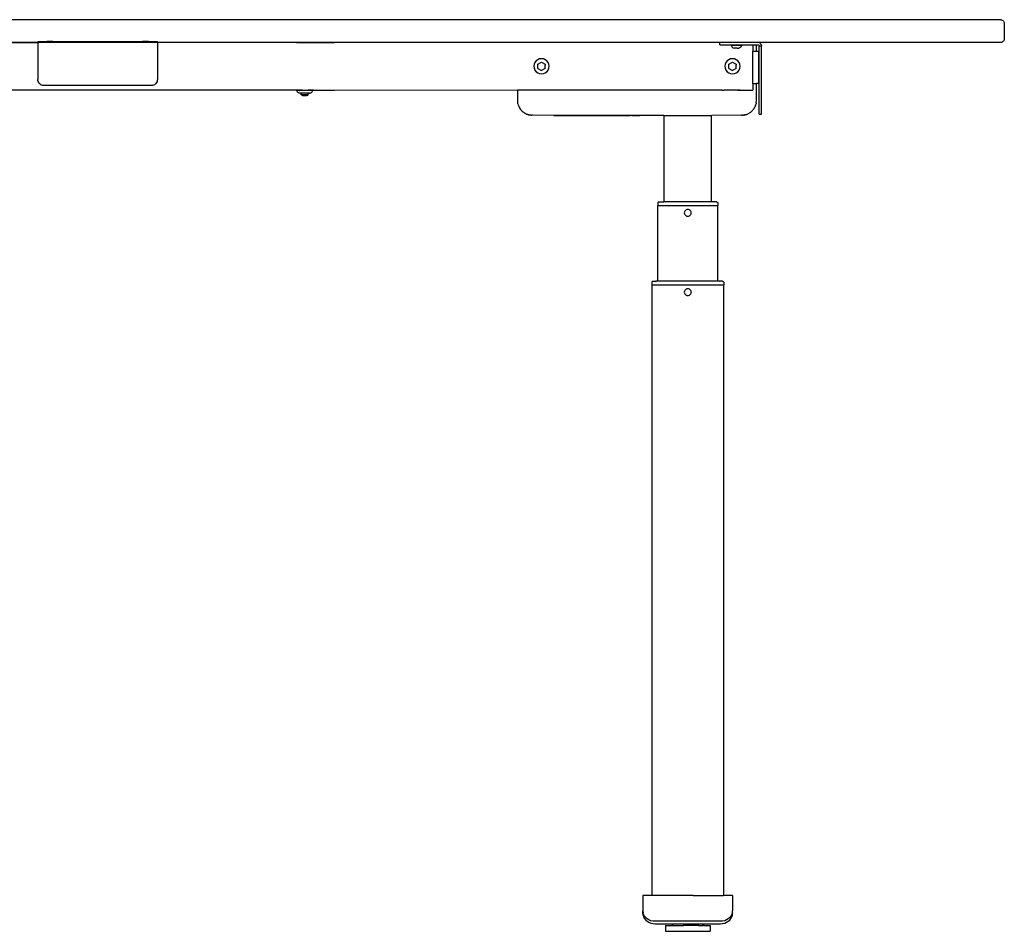
# Model space of a CAD drawing. Units: inches. Extents: x -133 to 130, y -21 to 9.
# Drawn here: x 97 to 130, y -21 to 9 of the extents above; entities that cross this region are included whole.
import ezdxf

# ---------------------------------------------------------------- set-up
doc = ezdxf.new("R2010")
doc.units = ezdxf.units.IN
doc.header["$MEASUREMENT"] = 0

msp = doc.modelspace()

# ---------------------------------------------------------------- linework, layer by layer
for p, q in [((129.55, 8.986), (69.91, 8.986)), ((129.55, 8.986), (129.578, 8.982)), ((129.578, 8.982), (129.602, 8.974)), ((129.602, 8.974), (129.624, 8.96)), ((129.624, 8.96), (129.642, 8.941)), ((129.642, 8.941), (129.656, 8.919)), ((129.656, 8.919), (129.665, 8.895)), ((129.665, 8.895), (129.668, 8.867)), ((129.668, 8.867), (129.668, 8.354)), ((129.55, 8.236), (69.91, 8.236)), ((93.115, 8.234), (97.827, 8.236)), ((97.827, 8.271), (98.122, 8.271)), ((97.827, 8.271), (97.827, 8.236)), ((97.827, 8.236), (97.827, 7.012)), ((98.122, 8.271), (98.122, 8.266)), ((98.318, 8.271), (98.122, 8.271)), ((98.318, 8.271), (98.318, 8.266)), ((98.318, 8.271), (101.272, 8.271)), ((101.272, 8.271), (101.272, 8.266)), ((101.468, 8.271), (101.272, 8.271)), ((101.468, 8.271), (101.468, 8.266)), ((101.468, 8.271), (101.764, 8.271)), ((101.764, 8.236), (101.764, 8.271)), ((106.345, 8.234), (101.764, 8.236)), ((101.764, 8.236), (101.764, 7.012)), ((106.345, 8.236), (106.355, 8.236)), ((106.345, 8.234), (106.345, 8.236)), ((106.355, 8.236), (106.345, 8.234)), ((106.355, 8.236), (106.885, 8.236)), ((106.894, 8.236), (106.885, 8.236)), ((106.894, 8.234), (106.885, 8.236)), ((106.894, 8.234), (106.894, 8.236)), ((106.894, 8.234), (107.604, 8.236)), ((107.604, 8.234), (106.894, 8.234)), ((107.604, 8.234), (107.604, 8.236)), ((120.291, 8.236), (107.604, 8.234)), ((120.291, 8.157), (120.291, 8.236)), ((121.551, 8.236), (120.291, 8.236)), ((120.291, 8.157), (120.98, 8.157)), ((120.677, 8.151), (120.672, 8.147)), ((120.672, 8.147), (120.679, 8.12)), ((120.807, 8.147), (120.672, 8.147)), ((120.677, 8.151), (121.014, 8.151)), ((120.679, 8.12), (120.7, 8.083)), ((120.807, 8.147), (120.809, 8.148)), ((120.809, 8.148), (120.821, 8.149)), ((120.818, 8.147), (120.809, 8.148)), ((120.821, 8.147), (120.818, 8.147)), ((120.821, 8.149), (120.821, 8.148)), ((120.87, 8.149), (120.821, 8.149)), ((120.821, 8.148), (120.821, 8.147)), ((120.87, 8.147), (120.821, 8.147)), ((120.881, 8.148), (120.87, 8.149)), ((120.87, 8.149), (120.87, 8.148)), ((120.87, 8.148), (120.87, 8.147)), ((120.873, 8.147), (120.87, 8.147)), ((120.881, 8.148), (120.873, 8.147)), ((120.884, 8.147), (120.881, 8.148)), ((120.884, 8.147), (121.019, 8.147)), ((120.98, 8.157), (121.384, 8.156)), ((121.011, 8.12), (120.991, 8.083)), ((121.019, 8.147), (121.011, 8.12)), ((121.014, 8.151), (121.019, 8.147)), ((121.384, 8.156), (121.384, 8.157)), ((121.384, 8.154), (121.384, 8.156)), ((121.384, 8.156), (121.502, 8.155)), ((121.384, 8.154), (121.384, 7.941)), ((121.502, 8.155), (121.535, 8.157)), ((121.502, 8.125), (121.502, 8.155)), ((121.502, 7.941), (121.502, 8.125)), ((121.535, 8.157), (121.558, 8.156)), ((121.571, 8.234), (121.551, 8.236)), ((121.558, 8.156), (121.564, 8.155)), ((121.564, 8.155), (121.571, 8.152)), ((121.591, 8.229), (121.571, 8.234)), ((121.571, 8.152), (121.576, 8.148)), ((121.576, 8.148), (121.581, 8.143)), ((121.581, 8.143), (121.585, 8.137)), ((121.585, 8.137), (121.588, 8.131)), ((121.588, 8.131), (121.59, 8.118)), ((121.669, 8.118), (121.59, 8.118)), ((121.59, 5.874), (121.59, 8.118)), ((121.61, 8.22), (121.591, 8.229)), ((121.627, 8.208), (121.61, 8.22)), ((121.641, 8.193), (121.627, 8.208)), ((121.653, 8.177), (121.641, 8.193)), ((121.662, 8.158), (121.653, 8.177)), ((121.662, 8.158), (121.663, 8.155)), ((121.663, 8.155), (121.668, 8.14)), ((121.667, 8.138), (121.668, 8.14)), ((121.669, 8.125), (121.667, 8.138)), ((121.669, 8.118), (121.669, 8.125)), ((121.669, 5.873), (121.669, 8.118)), ((129.578, 8.239), (129.55, 8.236)), ((129.602, 8.248), (129.578, 8.239)), ((129.624, 8.262), (129.602, 8.248)), ((129.642, 8.28), (129.624, 8.262)), ((129.656, 8.302), (129.642, 8.28)), ((129.665, 8.327), (129.656, 8.302)), ((129.668, 8.354), (129.665, 8.327)), ((120.7, 8.083), (120.735, 8.053)), ((120.735, 8.053), (120.772, 8.044)), ((120.821, 8.043), (120.772, 8.044)), ((120.821, 8.053), (120.87, 8.053)), ((120.821, 8.053), (120.821, 8.043)), ((120.87, 8.053), (120.87, 8.043)), ((120.87, 8.043), (120.919, 8.044)), ((120.955, 8.053), (120.919, 8.044)), ((120.991, 8.083), (120.955, 8.053)), ((121.384, 6.878), (121.384, 7.941)), ((121.502, 7.941), (121.384, 7.941)), ((121.58, 7.941), (121.502, 7.941)), ((121.58, 6.878), (121.58, 7.941)), ((114.177, 7.515), (114.169, 7.45)), ((114.202, 7.575), (114.177, 7.515)), ((114.242, 7.627), (114.202, 7.575)), ((114.294, 7.667), (114.242, 7.627)), ((114.354, 7.692), (114.294, 7.667)), ((114.3, 7.518), (114.419, 7.587)), ((114.3, 7.382), (114.3, 7.518)), ((114.419, 7.7), (114.354, 7.692)), ((114.483, 7.692), (114.419, 7.7)), ((114.419, 7.587), (114.537, 7.518)), ((114.544, 7.667), (114.483, 7.692)), ((114.537, 7.518), (114.537, 7.52)), ((114.538, 7.517), (114.537, 7.518)), ((114.538, 7.517), (114.537, 7.482)), ((114.537, 7.382), (114.537, 7.482)), ((114.595, 7.627), (114.544, 7.667)), ((114.635, 7.575), (114.595, 7.627)), ((114.66, 7.515), (114.635, 7.575)), ((114.669, 7.45), (114.66, 7.515)), ((120.471, 7.515), (120.462, 7.45)), ((120.496, 7.575), (120.471, 7.515)), ((120.535, 7.627), (120.496, 7.575)), ((120.587, 7.667), (120.535, 7.627)), ((120.647, 7.692), (120.587, 7.667)), ((120.594, 7.518), (120.712, 7.587)), ((120.594, 7.382), (120.594, 7.518)), ((120.712, 7.7), (120.647, 7.692)), ((120.777, 7.692), (120.712, 7.7)), ((120.712, 7.587), (120.83, 7.518)), ((120.837, 7.667), (120.777, 7.692)), ((120.83, 7.518), (120.83, 7.52)), ((120.832, 7.517), (120.83, 7.518)), ((120.832, 7.517), (120.83, 7.482)), ((120.83, 7.382), (120.83, 7.482)), ((120.889, 7.627), (120.837, 7.667)), ((120.929, 7.575), (120.889, 7.627)), ((120.954, 7.515), (120.929, 7.575)), ((120.962, 7.45), (120.954, 7.515)), ((114.169, 7.45), (114.177, 7.385)), ((114.177, 7.385), (114.202, 7.325)), ((114.202, 7.325), (114.242, 7.273)), ((114.242, 7.273), (114.294, 7.234)), ((114.294, 7.234), (114.354, 7.209)), ((114.3, 7.382), (114.419, 7.314)), ((114.354, 7.209), (114.419, 7.2)), ((114.537, 7.382), (114.419, 7.314)), ((114.419, 7.2), (114.483, 7.209)), ((114.483, 7.209), (114.544, 7.234)), ((114.544, 7.234), (114.595, 7.273)), ((114.595, 7.273), (114.635, 7.325)), ((114.635, 7.325), (114.66, 7.385)), ((114.66, 7.385), (114.669, 7.45)), ((120.462, 7.45), (120.471, 7.385)), ((120.471, 7.385), (120.496, 7.325)), ((120.496, 7.325), (120.535, 7.273)), ((120.535, 7.273), (120.587, 7.234)), ((120.587, 7.234), (120.647, 7.209)), ((120.594, 7.382), (120.712, 7.314)), ((120.647, 7.209), (120.712, 7.2)), ((120.83, 7.382), (120.712, 7.314)), ((120.712, 7.2), (120.777, 7.209)), ((120.777, 7.209), (120.837, 7.234)), ((120.837, 7.234), (120.889, 7.273)), ((120.889, 7.273), (120.929, 7.325)), ((120.929, 7.325), (120.954, 7.385)), ((120.954, 7.385), (120.962, 7.45)), ((97.83, 6.978), (97.827, 7.012)), ((97.838, 6.945), (97.83, 6.978)), ((97.853, 6.914), (97.838, 6.945)), ((97.873, 6.886), (97.853, 6.914)), ((97.897, 6.861), (97.873, 6.886)), ((97.925, 6.842), (97.897, 6.861)), ((97.956, 6.827), (97.925, 6.842)), ((97.989, 6.818), (97.956, 6.827)), ((98.023, 6.815), (97.989, 6.818)), ((101.567, 6.815), (98.023, 6.815)), ((101.601, 6.818), (101.567, 6.815)), ((101.634, 6.827), (101.601, 6.818)), ((101.665, 6.842), (101.634, 6.827)), ((101.693, 6.861), (101.665, 6.842)), ((101.718, 6.886), (101.693, 6.861)), ((101.737, 6.914), (101.718, 6.886)), ((101.752, 6.945), (101.737, 6.914)), ((101.761, 6.978), (101.752, 6.945)), ((101.764, 7.012), (101.761, 6.978)), ((121.384, 6.878), (121.384, 6.661)), ((121.384, 6.878), (121.502, 6.878)), ((121.502, 6.326), (121.502, 6.878)), ((121.58, 6.878), (121.502, 6.878)), ((106.333, 6.661), (93.127, 6.661)), ((106.333, 6.661), (106.335, 6.661)), ((106.335, 6.661), (106.337, 6.661)), ((106.337, 6.661), (106.338, 6.659)), ((106.338, 6.659), (106.344, 6.661)), ((106.338, 6.659), (106.342, 6.658)), ((106.353, 6.661), (106.342, 6.658)), ((106.342, 6.658), (106.345, 6.656)), ((106.342, 6.658), (106.439, 6.658)), ((106.44, 6.656), (106.342, 6.658)), ((106.344, 6.661), (106.353, 6.661)), ((106.345, 6.656), (106.347, 6.653)), ((106.347, 6.653), (106.349, 6.65)), ((106.362, 6.628), (106.349, 6.65)), ((106.438, 6.661), (106.353, 6.661)), ((106.378, 6.608), (106.362, 6.628)), ((106.397, 6.592), (106.378, 6.608)), ((106.418, 6.578), (106.397, 6.592)), ((106.441, 6.568), (106.418, 6.578)), ((106.438, 6.661), (106.437, 6.667)), ((106.438, 6.661), (106.439, 6.658)), ((106.438, 6.661), (106.459, 6.661)), ((106.439, 6.658), (106.459, 6.661)), ((106.502, 6.658), (106.439, 6.658)), ((106.44, 6.656), (106.442, 6.65)), ((106.502, 6.656), (106.44, 6.656)), ((106.465, 6.562), (106.441, 6.568)), ((106.459, 6.661), (106.502, 6.661)), ((106.476, 6.562), (106.465, 6.562)), ((106.478, 6.563), (106.476, 6.562)), ((106.491, 6.567), (106.478, 6.563)), ((106.488, 6.562), (106.478, 6.563)), ((106.503, 6.562), (106.488, 6.562)), ((106.495, 6.568), (106.491, 6.567)), ((106.502, 6.661), (106.502, 6.667)), ((106.502, 6.658), (106.502, 6.661)), ((106.533, 6.661), (106.502, 6.658)), ((106.533, 6.661), (106.502, 6.661)), ((106.502, 6.65), (106.502, 6.656)), ((106.737, 6.656), (106.502, 6.656)), ((106.503, 6.562), (106.502, 6.568)), ((106.502, 6.509), (106.503, 6.562)), ((106.502, 6.509), (106.505, 6.509)), ((106.737, 6.562), (106.503, 6.562)), ((106.544, 6.485), (106.505, 6.509)), ((106.734, 6.509), (106.505, 6.509)), ((106.533, 6.661), (106.734, 6.661)), ((106.679, 6.485), (106.679, 6.49)), ((106.696, 6.485), (106.734, 6.509)), ((106.737, 6.661), (106.734, 6.661)), ((106.737, 6.658), (106.734, 6.661)), ((106.734, 6.509), (106.737, 6.509)), ((106.737, 6.661), (106.737, 6.667)), ((106.737, 6.658), (106.737, 6.661)), ((106.801, 6.661), (106.737, 6.661)), ((106.8, 6.658), (106.737, 6.658)), ((106.737, 6.65), (106.737, 6.656)), ((106.8, 6.656), (106.737, 6.656)), ((106.737, 6.562), (106.737, 6.568)), ((106.751, 6.562), (106.737, 6.562)), ((106.737, 6.509), (106.737, 6.562)), ((106.745, 6.568), (106.749, 6.567)), ((106.761, 6.563), (106.749, 6.567)), ((106.761, 6.563), (106.751, 6.562)), ((106.764, 6.562), (106.761, 6.563)), ((106.774, 6.562), (106.764, 6.562)), ((106.774, 6.562), (106.799, 6.568)), ((106.798, 6.65), (106.8, 6.656)), ((106.799, 6.568), (106.822, 6.578)), ((106.8, 6.658), (106.801, 6.661)), ((106.898, 6.658), (106.8, 6.658)), ((106.8, 6.656), (106.898, 6.658)), ((106.895, 6.656), (106.8, 6.656)), ((106.801, 6.661), (106.803, 6.667)), ((106.886, 6.661), (106.801, 6.661)), ((106.822, 6.578), (106.843, 6.592)), ((106.843, 6.592), (106.862, 6.608)), ((106.862, 6.608), (106.878, 6.628)), ((106.878, 6.628), (106.891, 6.65)), ((106.896, 6.661), (106.886, 6.661)), ((106.886, 6.661), (106.898, 6.658)), ((106.892, 6.653), (106.891, 6.65)), ((106.895, 6.656), (106.892, 6.653)), ((106.898, 6.658), (106.895, 6.656)), ((113.628, 6.658), (106.895, 6.656)), ((106.901, 6.659), (106.896, 6.661)), ((106.901, 6.659), (106.898, 6.658)), ((106.903, 6.661), (106.901, 6.659)), ((106.905, 6.661), (106.903, 6.661)), ((106.907, 6.661), (106.905, 6.661)), ((106.907, 6.661), (107.604, 6.661)), ((107.604, 6.667), (107.604, 6.661)), ((113.628, 6.667), (113.628, 6.658)), ((120.36, 6.661), (113.628, 6.658)), ((113.628, 6.658), (113.628, 6.326)), ((120.36, 6.661), (120.36, 6.667)), ((120.36, 6.661), (120.439, 6.661)), ((120.439, 6.661), (120.439, 6.667)), ((120.891, 6.662), (120.439, 6.661)), ((120.891, 6.667), (120.891, 6.662)), ((120.891, 6.662), (120.891, 6.661)), ((120.97, 6.661), (120.891, 6.662)), ((120.891, 6.661), (120.97, 6.661)), ((120.97, 6.661), (120.97, 6.667)), ((120.97, 6.661), (121.384, 6.661)), ((106.544, 6.485), (106.679, 6.485)), ((106.696, 6.485), (106.679, 6.485)), ((113.628, 6.326), (113.634, 6.247)), ((113.634, 6.247), (113.635, 6.244)), ((113.635, 6.244), (113.635, 6.241)), ((113.641, 6.217), (113.635, 6.241)), ((113.641, 6.217), (113.653, 6.171)), ((113.653, 6.171), (113.656, 6.164)), ((113.657, 6.158), (113.656, 6.164)), ((121.476, 6.171), (121.446, 6.098)), ((121.476, 6.171), (121.488, 6.217)), ((121.494, 6.241), (121.488, 6.217)), ((121.494, 6.244), (121.495, 6.247)), ((121.494, 6.241), (121.494, 6.244)), ((121.495, 6.247), (121.502, 6.326)), ((113.657, 6.158), (113.668, 6.134)), ((113.668, 6.134), (113.684, 6.098)), ((113.684, 6.098), (113.69, 6.089)), ((113.69, 6.089), (113.694, 6.08)), ((113.694, 6.08), (113.708, 6.06)), ((113.708, 6.06), (113.726, 6.031)), ((113.726, 6.031), (113.735, 6.02)), ((113.735, 6.02), (113.743, 6.01)), ((113.743, 6.01), (113.76, 5.993)), ((113.76, 5.993), (113.778, 5.972)), ((113.778, 5.972), (113.788, 5.963)), ((113.788, 5.963), (113.797, 5.955)), ((113.797, 5.955), (113.799, 5.954)), ((113.803, 5.949), (113.799, 5.954)), ((113.803, 5.949), (113.806, 5.947)), ((113.811, 5.944), (113.806, 5.947)), ((113.811, 5.944), (113.814, 5.941)), ((113.814, 5.941), (113.819, 5.937)), ((113.846, 5.917), (113.819, 5.937)), ((113.846, 5.917), (113.869, 5.904)), ((113.869, 5.904), (113.873, 5.901)), ((113.873, 5.901), (113.874, 5.9)), ((113.877, 5.899), (113.874, 5.9)), ((113.883, 5.895), (113.877, 5.899)), ((113.919, 5.877), (113.883, 5.895)), ((113.919, 5.877), (113.928, 5.874)), ((113.928, 5.874), (113.937, 5.869)), ((113.946, 5.866), (113.937, 5.871)), ((113.937, 5.869), (113.946, 5.866)), ((113.951, 5.864), (113.946, 5.866)), ((113.972, 5.858), (113.951, 5.864)), ((113.995, 5.85), (113.972, 5.858)), ((113.995, 5.85), (113.999, 5.849)), ((113.999, 5.849), (114.004, 5.848)), ((114.016, 5.846), (114.004, 5.848)), ((114.022, 5.845), (114.016, 5.846)), ((114.034, 5.842), (114.022, 5.845)), ((114.05, 5.84), (114.022, 5.845)), ((114.05, 5.84), (114.034, 5.842)), ((114.053, 5.84), (114.05, 5.84)), ((114.074, 5.836), (114.053, 5.84)), ((121.076, 5.84), (121.055, 5.836)), ((121.079, 5.84), (121.076, 5.84)), ((121.079, 5.84), (121.107, 5.845)), ((121.079, 5.84), (121.095, 5.842)), ((121.107, 5.845), (121.095, 5.842)), ((121.113, 5.846), (121.107, 5.845)), ((121.125, 5.848), (121.113, 5.846)), ((121.125, 5.848), (121.13, 5.849)), ((121.135, 5.85), (121.13, 5.849)), ((121.135, 5.85), (121.158, 5.858)), ((121.158, 5.858), (121.178, 5.864)), ((121.178, 5.864), (121.184, 5.866)), ((121.184, 5.866), (121.193, 5.871)), ((121.184, 5.866), (121.193, 5.869)), ((121.193, 5.869), (121.202, 5.874)), ((121.21, 5.877), (121.202, 5.874)), ((121.212, 5.878), (121.21, 5.877)), ((121.229, 5.886), (121.212, 5.878)), ((121.247, 5.895), (121.229, 5.886)), ((121.249, 5.896), (121.247, 5.895)), ((121.25, 5.897), (121.249, 5.896)), ((121.25, 5.897), (121.257, 5.901)), ((121.284, 5.917), (121.257, 5.901)), ((121.284, 5.917), (121.285, 5.918)), ((121.285, 5.918), (121.311, 5.937)), ((121.311, 5.937), (121.315, 5.941)), ((121.319, 5.944), (121.315, 5.941)), ((121.323, 5.947), (121.319, 5.944)), ((121.326, 5.949), (121.323, 5.947)), ((121.326, 5.949), (121.331, 5.954)), ((121.332, 5.955), (121.331, 5.954)), ((121.342, 5.963), (121.332, 5.955)), ((121.351, 5.972), (121.342, 5.963)), ((121.351, 5.972), (121.37, 5.993)), ((121.37, 5.993), (121.386, 6.011)), ((121.37, 5.993), (121.387, 6.01)), ((121.403, 6.031), (121.386, 6.011)), ((121.387, 6.01), (121.386, 6.011)), ((121.403, 6.031), (121.421, 6.06)), ((121.421, 6.06), (121.436, 6.08)), ((121.436, 6.08), (121.44, 6.089)), ((121.44, 6.089), (121.446, 6.098)), ((121.59, 5.874), (121.669, 5.873)), ((114.074, 5.836), (114.096, 5.836)), ((114.12, 5.835), (114.096, 5.836)), ((114.12, 5.836), (114.096, 5.836)), ((114.12, 5.835), (114.12, 5.836)), ((114.828, 5.834), (114.12, 5.835)), ((114.828, 5.83), (114.828, 5.834)), ((117.663, 5.834), (114.828, 5.834)), ((114.828, 5.83), (117.338, 5.83)), ((117.338, 5.832), (117.338, 5.83)), ((117.401, 5.832), (117.338, 5.832)), ((117.401, 5.83), (117.338, 5.83)), ((117.401, 5.832), (117.401, 5.83)), ((117.402, 5.832), (117.401, 5.832)), ((117.401, 5.831), (117.402, 5.832)), ((117.401, 5.831), (117.401, 5.832)), ((117.401, 5.83), (117.401, 5.831)), ((117.402, 5.83), (117.401, 5.831)), ((117.402, 5.83), (117.401, 5.83)), ((117.402, 5.832), (117.403, 5.832)), ((117.402, 5.83), (117.402, 5.832)), ((117.402, 5.83), (117.403, 5.832)), ((117.403, 5.83), (117.402, 5.83)), ((117.403, 5.83), (117.403, 5.832)), ((117.403, 5.832), (117.405, 5.832)), ((117.404, 5.831), (117.403, 5.832)), ((117.403, 5.83), (117.404, 5.831)), ((117.405, 5.83), (117.403, 5.83)), ((117.404, 5.831), (117.405, 5.832)), ((117.405, 5.83), (117.404, 5.831)), ((117.405, 5.832), (117.405, 5.83)), ((117.405, 5.832), (117.407, 5.832)), ((117.406, 5.831), (117.405, 5.832)), ((117.405, 5.83), (117.406, 5.831)), ((117.406, 5.831), (117.407, 5.832)), ((117.406, 5.831), (117.407, 5.83)), ((117.407, 5.83), (117.407, 5.832)), ((117.407, 5.832), (117.409, 5.831)), ((117.407, 5.83), (117.409, 5.831)), ((117.409, 5.831), (117.41, 5.832)), ((117.409, 5.831), (117.41, 5.83)), ((117.41, 5.83), (117.41, 5.832)), ((117.41, 5.832), (117.412, 5.831)), ((117.41, 5.83), (117.412, 5.831)), ((117.412, 5.831), (117.414, 5.832)), ((117.412, 5.831), (117.416, 5.831)), ((117.412, 5.831), (117.414, 5.83)), ((117.414, 5.83), (117.414, 5.832)), ((117.416, 5.831), (117.414, 5.832)), ((117.414, 5.83), (117.416, 5.831)), ((117.416, 5.831), (117.418, 5.832)), ((117.416, 5.831), (117.417, 5.83)), ((117.418, 5.832), (117.417, 5.83)), ((117.418, 5.83), (117.417, 5.83)), ((117.418, 5.83), (117.418, 5.832)), ((117.419, 5.831), (117.418, 5.832)), ((117.418, 5.832), (117.419, 5.832)), ((117.418, 5.83), (117.419, 5.831)), ((117.418, 5.83), (117.42, 5.83)), ((117.421, 5.832), (117.419, 5.832)), ((117.419, 5.831), (117.419, 5.832)), ((117.421, 5.831), (117.419, 5.832)), ((117.42, 5.83), (117.419, 5.831)), ((117.42, 5.83), (117.421, 5.832)), ((117.42, 5.83), (117.421, 5.831)), ((117.422, 5.83), (117.42, 5.83)), ((117.421, 5.832), (117.422, 5.832)), ((117.422, 5.83), (117.421, 5.832)), ((117.421, 5.831), (117.422, 5.832)), ((117.422, 5.83), (117.421, 5.831)), ((117.422, 5.83), (117.422, 5.832)), ((117.424, 5.83), (117.422, 5.832)), ((117.422, 5.832), (117.423, 5.832)), ((117.422, 5.83), (117.423, 5.83)), ((117.423, 5.83), (117.423, 5.832)), ((117.424, 5.832), (117.423, 5.832)), ((117.423, 5.83), (117.424, 5.832)), ((117.424, 5.83), (117.423, 5.83)), ((117.424, 5.83), (117.424, 5.832)), ((117.426, 5.831), (117.424, 5.832)), ((117.424, 5.83), (117.426, 5.831)), ((117.427, 5.83), (117.424, 5.83)), ((117.426, 5.831), (117.427, 5.832)), ((117.426, 5.831), (117.428, 5.831)), ((117.427, 5.83), (117.426, 5.831)), ((117.427, 5.83), (117.427, 5.832)), ((117.429, 5.831), (117.427, 5.832)), ((117.427, 5.83), (117.429, 5.831)), ((117.429, 5.83), (117.427, 5.83)), ((117.428, 5.831), (117.429, 5.832)), ((117.429, 5.83), (117.429, 5.832)), ((117.429, 5.831), (117.429, 5.832)), ((117.429, 5.832), (117.431, 5.832)), ((117.429, 5.83), (117.429, 5.831)), ((117.431, 5.83), (117.429, 5.83)), ((117.431, 5.83), (117.431, 5.832)), ((117.431, 5.832), (117.432, 5.831)), ((117.433, 5.831), (117.431, 5.83)), ((117.433, 5.831), (117.432, 5.831)), ((117.433, 5.831), (117.435, 5.832)), ((117.433, 5.831), (117.434, 5.831)), ((117.433, 5.831), (117.435, 5.83)), ((117.434, 5.831), (117.437, 5.832)), ((117.435, 5.83), (117.435, 5.832)), ((117.437, 5.831), (117.435, 5.832)), ((117.436, 5.83), (117.435, 5.832)), ((117.435, 5.83), (117.437, 5.83)), ((117.438, 5.83), (117.436, 5.83)), ((117.437, 5.832), (117.437, 5.83)), ((117.437, 5.831), (117.438, 5.832)), ((117.437, 5.831), (117.439, 5.832)), ((117.437, 5.832), (117.438, 5.832)), ((117.437, 5.831), (117.437, 5.832)), ((117.439, 5.83), (117.437, 5.831)), ((117.437, 5.83), (117.437, 5.831)), ((117.438, 5.83), (117.437, 5.831)), ((117.437, 5.83), (117.438, 5.83)), ((117.438, 5.83), (117.438, 5.832)), ((117.439, 5.831), (117.438, 5.832)), ((117.438, 5.83), (117.439, 5.831)), ((117.438, 5.83), (117.439, 5.83)), ((117.439, 5.83), (117.439, 5.832)), ((117.439, 5.831), (117.439, 5.832)), ((117.44, 5.831), (117.439, 5.832)), ((117.439, 5.83), (117.441, 5.832)), ((117.439, 5.83), (117.439, 5.831)), ((117.44, 5.831), (117.439, 5.831)), ((117.439, 5.83), (117.44, 5.831)), ((117.442, 5.83), (117.44, 5.831)), ((117.44, 5.831), (117.442, 5.831)), ((117.441, 5.832), (117.442, 5.83)), ((117.441, 5.832), (117.442, 5.832)), ((117.442, 5.831), (117.441, 5.832)), ((117.442, 5.83), (117.442, 5.832)), ((117.442, 5.832), (117.444, 5.832)), ((117.443, 5.831), (117.442, 5.832)), ((117.442, 5.831), (117.442, 5.832)), ((117.443, 5.831), (117.442, 5.831)), ((117.442, 5.83), (117.443, 5.831)), ((117.442, 5.83), (117.444, 5.83)), ((117.443, 5.831), (117.444, 5.832)), ((117.444, 5.83), (117.443, 5.831)), ((117.444, 5.83), (117.444, 5.832)), ((117.444, 5.832), (117.446, 5.832)), ((117.445, 5.831), (117.444, 5.832)), ((117.444, 5.83), (117.445, 5.831)), ((117.446, 5.83), (117.444, 5.83)), ((117.445, 5.831), (117.446, 5.832)), ((117.446, 5.83), (117.445, 5.831)), ((117.446, 5.83), (117.446, 5.832)), ((117.447, 5.831), (117.446, 5.832)), ((117.446, 5.832), (117.448, 5.832)), ((117.446, 5.83), (117.447, 5.831)), ((117.448, 5.83), (117.446, 5.83)), ((117.447, 5.831), (117.448, 5.832)), ((117.448, 5.83), (117.447, 5.831)), ((117.448, 5.83), (117.448, 5.832)), ((117.448, 5.83), (117.45, 5.832)), ((117.448, 5.832), (117.449, 5.832)), ((117.449, 5.83), (117.448, 5.83)), ((117.449, 5.83), (117.449, 5.832)), ((117.45, 5.832), (117.449, 5.832)), ((117.449, 5.83), (117.45, 5.83)), ((117.45, 5.83), (117.45, 5.832)), ((117.45, 5.832), (117.452, 5.832)), ((117.451, 5.831), (117.45, 5.832)), ((117.45, 5.83), (117.452, 5.831)), ((117.45, 5.83), (117.453, 5.83)), ((117.452, 5.831), (117.451, 5.831)), ((117.452, 5.832), (117.455, 5.832)), ((117.452, 5.831), (117.453, 5.832)), ((117.453, 5.83), (117.452, 5.831)), ((117.453, 5.83), (117.453, 5.832)), ((117.455, 5.831), (117.453, 5.832)), ((117.453, 5.832), (117.455, 5.832)), ((117.453, 5.83), (117.455, 5.83)), ((117.455, 5.83), (117.455, 5.832)), ((117.456, 5.83), (117.455, 5.832)), ((117.455, 5.832), (117.457, 5.832)), ((117.457, 5.83), (117.455, 5.832)), ((117.455, 5.83), (117.457, 5.832)), ((117.456, 5.83), (117.455, 5.831)), ((117.455, 5.83), (117.456, 5.83)), ((117.456, 5.83), (117.457, 5.832)), ((117.456, 5.83), (117.457, 5.83)), ((117.457, 5.83), (117.457, 5.832)), ((117.458, 5.831), (117.457, 5.832)), ((117.457, 5.83), (117.458, 5.831)), ((117.457, 5.83), (117.459, 5.83)), ((117.458, 5.831), (117.459, 5.832)), ((117.458, 5.831), (117.46, 5.831)), ((117.459, 5.83), (117.458, 5.831)), ((117.459, 5.83), (117.459, 5.832)), ((117.46, 5.831), (117.459, 5.832)), ((117.459, 5.83), (117.46, 5.831)), ((117.46, 5.83), (117.459, 5.83)), ((117.46, 5.83), (117.461, 5.832)), ((117.46, 5.831), (117.461, 5.832)), ((117.461, 5.831), (117.46, 5.831)), ((117.46, 5.83), (117.461, 5.831)), ((117.461, 5.831), (117.463, 5.832)), ((117.462, 5.832), (117.461, 5.832)), ((117.461, 5.831), (117.463, 5.831)), ((117.461, 5.831), (117.463, 5.83)), ((117.463, 5.832), (117.462, 5.832)), ((117.463, 5.831), (117.462, 5.832)), ((117.463, 5.83), (117.463, 5.832)), ((117.463, 5.832), (117.465, 5.832)), ((117.463, 5.831), (117.465, 5.832)), ((117.463, 5.83), (117.463, 5.831)), ((117.463, 5.83), (117.465, 5.83)), ((117.465, 5.832), (117.465, 5.83)), ((117.466, 5.832), (117.465, 5.832)), ((117.465, 5.83), (117.466, 5.832)), ((117.466, 5.83), (117.465, 5.83)), ((117.466, 5.832), (117.466, 5.83)), ((117.466, 5.832), (117.468, 5.832)), ((117.468, 5.83), (117.466, 5.832)), ((117.466, 5.83), (117.468, 5.83)), ((117.468, 5.83), (117.468, 5.832)), ((117.468, 5.832), (117.471, 5.832)), ((117.47, 5.831), (117.468, 5.832)), ((117.471, 5.83), (117.468, 5.83)), ((117.471, 5.83), (117.47, 5.831)), ((117.471, 5.83), (117.471, 5.832)), ((117.471, 5.832), (117.472, 5.832)), ((117.471, 5.831), (117.471, 5.832)), ((117.471, 5.831), (117.472, 5.832)), ((117.474, 5.83), (117.471, 5.831)), ((117.471, 5.83), (117.471, 5.831)), ((117.474, 5.83), (117.471, 5.83)), ((117.474, 5.83), (117.472, 5.832)), ((117.472, 5.832), (117.474, 5.832)), ((117.474, 5.83), (117.474, 5.832)), ((117.475, 5.83), (117.474, 5.832)), ((117.474, 5.832), (117.475, 5.832)), ((117.475, 5.83), (117.474, 5.83)), ((117.475, 5.832), (117.475, 5.83)), ((117.475, 5.832), (117.477, 5.832)), ((117.477, 5.83), (117.475, 5.832)), ((117.477, 5.83), (117.475, 5.83)), ((117.477, 5.832), (117.478, 5.832)), ((117.477, 5.83), (117.477, 5.832)), ((117.478, 5.83), (117.477, 5.832)), ((117.478, 5.83), (117.477, 5.83)), ((117.478, 5.832), (117.48, 5.832)), ((117.478, 5.832), (117.478, 5.83)), ((117.479, 5.831), (117.478, 5.832)), ((117.478, 5.83), (117.48, 5.83)), ((117.48, 5.83), (117.479, 5.831)), ((117.48, 5.832), (117.48, 5.83)), ((117.48, 5.832), (117.482, 5.832)), ((117.482, 5.83), (117.48, 5.832)), ((117.48, 5.83), (117.482, 5.83)), ((117.483, 5.83), (117.482, 5.832)), ((117.482, 5.83), (117.482, 5.832)), ((117.482, 5.832), (117.483, 5.832)), ((117.482, 5.83), (117.483, 5.832)), ((117.483, 5.83), (117.482, 5.83)), ((117.483, 5.83), (117.483, 5.832)), ((117.483, 5.832), (117.486, 5.832)), ((117.485, 5.831), (117.483, 5.832)), ((117.483, 5.83), (117.486, 5.83)), ((117.486, 5.83), (117.485, 5.831)), ((117.486, 5.832), (117.488, 5.832)), ((117.486, 5.83), (117.486, 5.832)), ((117.487, 5.831), (117.486, 5.832)), ((117.486, 5.83), (117.488, 5.83)), ((117.489, 5.83), (117.487, 5.831)), ((117.488, 5.832), (117.488, 5.83)), ((117.488, 5.83), (117.489, 5.832)), ((117.488, 5.832), (117.489, 5.832)), ((117.488, 5.83), (117.489, 5.83)), ((117.489, 5.83), (117.489, 5.832)), ((117.49, 5.832), (117.489, 5.832)), ((117.489, 5.83), (117.49, 5.832)), ((117.491, 5.83), (117.489, 5.83)), ((117.491, 5.83), (117.49, 5.832)), ((117.49, 5.832), (117.491, 5.832)), ((117.491, 5.83), (117.491, 5.832)), ((117.491, 5.83), (117.493, 5.832)), ((117.493, 5.832), (117.491, 5.832)), ((117.493, 5.83), (117.491, 5.83)), ((117.493, 5.83), (117.493, 5.832)), ((117.494, 5.831), (117.493, 5.832)), ((117.493, 5.83), (117.494, 5.831)), ((117.493, 5.83), (117.495, 5.83)), ((117.494, 5.831), (117.495, 5.832)), ((117.495, 5.83), (117.494, 5.831)), ((117.495, 5.83), (117.495, 5.832)), ((117.496, 5.831), (117.495, 5.832)), ((117.495, 5.83), (117.496, 5.831)), ((117.495, 5.83), (117.497, 5.83)), ((117.496, 5.831), (117.497, 5.832)), ((117.497, 5.83), (117.496, 5.831)), ((117.497, 5.83), (117.497, 5.832)), ((117.497, 5.83), (117.499, 5.832)), ((117.499, 5.832), (117.497, 5.832)), ((117.5, 5.83), (117.497, 5.832)), ((117.497, 5.83), (117.5, 5.832)), ((117.499, 5.83), (117.497, 5.83)), ((117.499, 5.83), (117.499, 5.832)), ((117.5, 5.831), (117.499, 5.832)), ((117.499, 5.83), (117.5, 5.831)), ((117.5, 5.83), (117.499, 5.83)), ((117.5, 5.83), (117.5, 5.832)), ((117.5, 5.831), (117.5, 5.832)), ((117.5, 5.831), (117.501, 5.832)), ((117.501, 5.83), (117.5, 5.831)), ((117.5, 5.83), (117.5, 5.831)), ((117.5, 5.83), (117.501, 5.83)), ((117.501, 5.83), (117.501, 5.832)), ((117.503, 5.831), (117.501, 5.832)), ((117.501, 5.83), (117.503, 5.832)), ((117.503, 5.83), (117.501, 5.83)), ((117.503, 5.83), (117.503, 5.832)), ((117.505, 5.832), (117.503, 5.831)), ((117.504, 5.832), (117.503, 5.832)), ((117.505, 5.83), (117.503, 5.831)), ((117.503, 5.83), (117.504, 5.83)), ((117.504, 5.83), (117.504, 5.832)), ((117.507, 5.831), (117.504, 5.832)), ((117.504, 5.83), (117.505, 5.832)), ((117.505, 5.83), (117.504, 5.832)), ((117.504, 5.83), (117.505, 5.83)), ((117.505, 5.83), (117.505, 5.832)), ((117.507, 5.831), (117.505, 5.832)), ((117.505, 5.83), (117.507, 5.832)), ((117.505, 5.83), (117.507, 5.831)), ((117.507, 5.83), (117.505, 5.83)), ((117.507, 5.83), (117.507, 5.832)), ((117.507, 5.83), (117.51, 5.832)), ((117.507, 5.831), (117.509, 5.832)), ((117.509, 5.832), (117.507, 5.832)), ((117.507, 5.83), (117.507, 5.831)), ((117.509, 5.83), (117.507, 5.83)), ((117.509, 5.83), (117.509, 5.832)), ((117.51, 5.832), (117.509, 5.832)), ((117.51, 5.83), (117.509, 5.83)), ((117.51, 5.83), (117.51, 5.832)), ((117.511, 5.831), (117.51, 5.832)), ((117.51, 5.83), (117.512, 5.831)), ((117.512, 5.831), (117.511, 5.831)), ((117.514, 5.83), (117.512, 5.831)), ((117.512, 5.831), (117.513, 5.831)), ((117.513, 5.831), (117.514, 5.832)), ((117.514, 5.832), (117.514, 5.83)), ((117.514, 5.83), (117.515, 5.832)), ((117.515, 5.83), (117.514, 5.832)), ((117.514, 5.832), (117.515, 5.832)), ((117.515, 5.83), (117.514, 5.83)), ((117.515, 5.83), (117.515, 5.832)), ((117.516, 5.831), (117.515, 5.832)), ((117.515, 5.832), (117.516, 5.832)), ((117.515, 5.83), (117.516, 5.831)), ((117.516, 5.83), (117.515, 5.83)), ((117.516, 5.83), (117.516, 5.832)), ((117.517, 5.83), (117.516, 5.832)), ((117.516, 5.831), (117.516, 5.832)), ((117.518, 5.831), (117.516, 5.832)), ((117.516, 5.83), (117.518, 5.831)), ((117.517, 5.83), (117.516, 5.831)), ((117.516, 5.83), (117.517, 5.83)), ((117.517, 5.83), (117.519, 5.832)), ((117.517, 5.83), (117.519, 5.83)), ((117.518, 5.831), (117.519, 5.832)), ((117.519, 5.83), (117.518, 5.831)), ((117.519, 5.83), (117.519, 5.832)), ((117.52, 5.831), (117.519, 5.832)), ((117.519, 5.83), (117.52, 5.831)), ((117.519, 5.83), (117.522, 5.83)), ((117.52, 5.831), (117.521, 5.832)), ((117.522, 5.83), (117.52, 5.831)), ((117.52, 5.831), (117.522, 5.831)), ((117.52, 5.831), (117.52, 5.831)), ((117.522, 5.831), (117.521, 5.832)), ((117.522, 5.83), (117.523, 5.832)), ((117.522, 5.831), (117.523, 5.832)), ((117.522, 5.83), (117.522, 5.831)), ((117.522, 5.83), (117.523, 5.83)), ((117.523, 5.83), (117.523, 5.832)), ((117.523, 5.83), (117.524, 5.832)), ((117.525, 5.83), (117.523, 5.832)), ((117.523, 5.832), (117.524, 5.832)), ((117.523, 5.83), (117.525, 5.83)), ((117.525, 5.83), (117.524, 5.832)), ((117.524, 5.832), (117.526, 5.832)), ((117.525, 5.831), (117.524, 5.832)), ((117.525, 5.831), (117.526, 5.832)), ((117.526, 5.83), (117.525, 5.831)), ((117.525, 5.83), (117.525, 5.831)), ((117.525, 5.83), (117.526, 5.83)), ((117.526, 5.83), (117.526, 5.832)), ((117.526, 5.832), (117.528, 5.832)), ((117.527, 5.831), (117.526, 5.832)), ((117.526, 5.83), (117.527, 5.831)), ((117.528, 5.83), (117.526, 5.83)), ((117.527, 5.831), (117.528, 5.832)), ((117.528, 5.83), (117.527, 5.831)), ((117.527, 5.831), (117.528, 5.831)), ((117.528, 5.83), (117.528, 5.832)), ((117.528, 5.832), (117.529, 5.832)), ((117.528, 5.831), (117.528, 5.832)), ((117.528, 5.831), (117.529, 5.832)), ((117.528, 5.83), (117.528, 5.831)), ((117.529, 5.83), (117.528, 5.831)), ((117.53, 5.83), (117.528, 5.831)), ((117.529, 5.83), (117.528, 5.83)), ((117.529, 5.83), (117.529, 5.832)), ((117.529, 5.83), (117.531, 5.832)), ((117.532, 5.831), (117.529, 5.832)), ((117.529, 5.831), (117.53, 5.832)), ((117.529, 5.83), (117.529, 5.831)), ((117.529, 5.83), (117.53, 5.83)), ((117.53, 5.83), (117.53, 5.832)), ((117.53, 5.83), (117.532, 5.83)), ((117.53, 5.83), (117.531, 5.83)), ((117.531, 5.83), (117.531, 5.832)), ((117.533, 5.831), (117.531, 5.832)), ((117.531, 5.83), (117.532, 5.831)), ((117.531, 5.83), (117.533, 5.831)), ((117.531, 5.83), (117.532, 5.83)), ((117.532, 5.83), (117.532, 5.832)), ((117.532, 5.831), (117.532, 5.832)), ((117.532, 5.83), (117.534, 5.832)), ((117.532, 5.83), (117.533, 5.831)), ((117.532, 5.831), (117.533, 5.831)), ((117.532, 5.83), (117.532, 5.831)), ((117.532, 5.83), (117.534, 5.83)), ((117.533, 5.831), (117.534, 5.832)), ((117.534, 5.83), (117.533, 5.831)), ((117.534, 5.83), (117.534, 5.832)), ((117.534, 5.832), (117.536, 5.832)), ((117.536, 5.83), (117.534, 5.83)), ((117.536, 5.83), (117.536, 5.832)), ((117.536, 5.83), (117.537, 5.832)), ((117.537, 5.83), (117.536, 5.832)), ((117.536, 5.832), (117.537, 5.832)), ((117.536, 5.83), (117.537, 5.83)), ((117.537, 5.83), (117.537, 5.832)), ((117.537, 5.832), (117.538, 5.831)), ((117.537, 5.83), (117.538, 5.831)), ((117.539, 5.83), (117.537, 5.83)), ((117.538, 5.831), (117.539, 5.832)), ((117.539, 5.83), (117.538, 5.831)), ((117.539, 5.832), (117.539, 5.83)), ((117.539, 5.831), (117.54, 5.832)), ((117.539, 5.832), (117.54, 5.832)), ((117.539, 5.831), (117.539, 5.832)), ((117.539, 5.83), (117.539, 5.831)), ((117.54, 5.83), (117.539, 5.831)), ((117.539, 5.83), (117.54, 5.83)), ((117.54, 5.83), (117.54, 5.832)), ((117.542, 5.832), (117.54, 5.832)), ((117.54, 5.83), (117.542, 5.832)), ((117.542, 5.83), (117.54, 5.832)), ((117.542, 5.83), (117.54, 5.83)), ((117.542, 5.83), (117.542, 5.832)), ((117.543, 5.832), (117.542, 5.832)), ((117.542, 5.831), (117.542, 5.832)), ((117.543, 5.83), (117.542, 5.831)), ((117.543, 5.83), (117.542, 5.83)), ((117.543, 5.83), (117.543, 5.832)), ((117.544, 5.831), (117.543, 5.832)), ((117.543, 5.83), (117.544, 5.831)), ((117.545, 5.83), (117.543, 5.83)), ((117.546, 5.832), (117.544, 5.831)), ((117.544, 5.831), (117.545, 5.832)), ((117.546, 5.83), (117.544, 5.831)), ((117.545, 5.83), (117.545, 5.832)), ((117.547, 5.83), (117.545, 5.832)), ((117.545, 5.83), (117.547, 5.832)), ((117.545, 5.83), (117.546, 5.83)), ((117.547, 5.83), (117.546, 5.832)), ((117.546, 5.83), (117.546, 5.832)), ((117.548, 5.832), (117.546, 5.832)), ((117.546, 5.83), (117.547, 5.83)), ((117.547, 5.83), (117.547, 5.832)), ((117.547, 5.83), (117.548, 5.832)), ((117.548, 5.832), (117.547, 5.832)), ((117.547, 5.83), (117.549, 5.83)), ((117.55, 5.832), (117.548, 5.832)), ((117.549, 5.83), (117.548, 5.832)), ((117.548, 5.832), (117.549, 5.832)), ((117.549, 5.83), (117.549, 5.832)), ((117.549, 5.83), (117.55, 5.832)), ((117.55, 5.832), (117.549, 5.832)), ((117.551, 5.83), (117.549, 5.83)), ((117.551, 5.83), (117.55, 5.832)), ((117.55, 5.832), (117.551, 5.832)), ((117.551, 5.83), (117.551, 5.832)), ((117.552, 5.832), (117.551, 5.832)), ((117.554, 5.83), (117.551, 5.832)), ((117.551, 5.83), (117.553, 5.831)), ((117.551, 5.83), (117.552, 5.83)), ((117.552, 5.83), (117.552, 5.832)), ((117.554, 5.832), (117.552, 5.832)), ((117.553, 5.831), (117.552, 5.832)), ((117.552, 5.83), (117.554, 5.83)), ((117.553, 5.831), (117.554, 5.832)), ((117.555, 5.83), (117.553, 5.831)), ((117.555, 5.832), (117.554, 5.832)), ((117.554, 5.83), (117.554, 5.832)), ((117.555, 5.831), (117.554, 5.832)), ((117.554, 5.83), (117.555, 5.831)), ((117.555, 5.83), (117.554, 5.83)), ((117.555, 5.83), (117.555, 5.832)), ((117.556, 5.83), (117.555, 5.832)), ((117.555, 5.831), (117.555, 5.832)), ((117.557, 5.832), (117.555, 5.832)), ((117.555, 5.83), (117.555, 5.831)), ((117.556, 5.83), (117.555, 5.83)), ((117.556, 5.83), (117.557, 5.832)), ((117.556, 5.83), (117.558, 5.831)), ((117.556, 5.83), (117.558, 5.83)), ((117.558, 5.832), (117.557, 5.832)), ((117.558, 5.831), (117.557, 5.832)), ((117.56, 5.832), (117.558, 5.832)), ((117.558, 5.83), (117.558, 5.832)), ((117.56, 5.83), (117.558, 5.832)), ((117.558, 5.831), (117.56, 5.832)), ((117.558, 5.83), (117.558, 5.831)), ((117.56, 5.83), (117.558, 5.83)), ((117.56, 5.83), (117.56, 5.832)), ((117.561, 5.831), (117.56, 5.832)), ((117.56, 5.83), (117.561, 5.831)), ((117.561, 5.831), (117.562, 5.832)), ((117.562, 5.83), (117.561, 5.831)), ((117.562, 5.83), (117.562, 5.832)), ((117.563, 5.831), (117.562, 5.832)), ((117.562, 5.83), (117.563, 5.831)), ((117.562, 5.83), (117.564, 5.83)), ((117.563, 5.831), (117.564, 5.832)), ((117.564, 5.83), (117.563, 5.831)), ((117.565, 5.831), (117.563, 5.831)), ((117.564, 5.83), (117.564, 5.832)), ((117.565, 5.831), (117.564, 5.832)), ((117.564, 5.83), (117.565, 5.831)), ((117.564, 5.83), (117.565, 5.83)), ((117.605, 5.832), (117.565, 5.831)), ((117.565, 5.83), (117.565, 5.832)), ((117.565, 5.831), (117.565, 5.832)), ((117.565, 5.83), (117.565, 5.831)), ((117.565, 5.83), (117.605, 5.83)), ((117.605, 5.83), (117.605, 5.832)), ((117.605, 5.83), (117.663, 5.83)), ((117.663, 5.834), (117.663, 5.83)), ((118.442, 5.834), (117.663, 5.834)), ((118.441, 5.836), (118.442, 5.834)), ((118.452, 5.834), (118.442, 5.834)), ((118.45, 5.836), (118.452, 5.834)), ((118.452, 5.834), (118.45, 2.98)), ((118.452, 5.834), (120.024, 5.834)), ((120.024, 5.834), (120.025, 5.835)), ((120.025, 2.98), (120.024, 5.834)), ((120.027, 5.834), (120.025, 5.835)), ((120.027, 5.834), (120.034, 5.834)), ((120.035, 5.835), (120.034, 5.834)), ((121.01, 5.835), (120.034, 5.834)), ((121.01, 5.836), (121.01, 5.835)), ((121.01, 5.835), (121.034, 5.836)), ((121.034, 5.836), (121.01, 5.836)), ((121.055, 5.836), (121.034, 5.836)), ((118.249, 2.947), (118.248, 2.94)), ((118.248, 2.94), (118.248, 2.862)), ((118.25, 2.954), (118.249, 2.947)), ((118.253, 2.96), (118.25, 2.954)), ((118.257, 2.966), (118.253, 2.96)), ((118.262, 2.971), (118.257, 2.966)), ((118.268, 2.974), (118.262, 2.971)), ((118.274, 2.977), (118.268, 2.974)), ((118.281, 2.979), (118.274, 2.977)), ((118.287, 2.98), (118.281, 2.979)), ((118.287, 2.98), (118.45, 2.98)), ((120.025, 2.98), (118.45, 2.98)), ((120.189, 2.98), (120.025, 2.98)), ((120.189, 2.98), (120.196, 2.979)), ((120.196, 2.979), (120.202, 2.977)), ((120.202, 2.977), (120.209, 2.974)), ((120.209, 2.974), (120.214, 2.971)), ((120.214, 2.971), (120.219, 2.966)), ((120.219, 2.966), (120.223, 2.96)), ((120.223, 2.96), (120.226, 2.954)), ((120.226, 2.954), (120.228, 2.947)), ((120.228, 2.947), (120.228, 2.94)), ((120.228, 2.94), (120.228, 2.862)), ((118.248, 2.862), (118.253, 2.862)), ((118.254, 2.862), (118.253, 2.862)), ((118.254, 0.366), (118.254, 2.862)), ((118.254, 2.862), (120.222, 2.862)), ((119.13, 2.65), (119.126, 2.621)), ((119.126, 2.621), (119.13, 2.592)), ((119.141, 2.677), (119.13, 2.65)), ((119.159, 2.701), (119.141, 2.677)), ((119.182, 2.718), (119.159, 2.701)), ((119.209, 2.73), (119.182, 2.718)), ((119.238, 2.733), (119.209, 2.73)), ((119.267, 2.73), (119.238, 2.733)), ((119.294, 2.718), (119.267, 2.73)), ((119.317, 2.701), (119.294, 2.718)), ((119.335, 2.677), (119.317, 2.701)), ((119.346, 2.65), (119.335, 2.677)), ((119.35, 2.621), (119.346, 2.65)), ((119.346, 2.592), (119.35, 2.621)), ((120.224, 2.862), (120.222, 2.862)), ((120.222, 2.862), (120.222, 0.366)), ((120.228, 2.862), (120.224, 2.862)), ((119.13, 2.592), (119.141, 2.565)), ((119.141, 2.565), (119.159, 2.542)), ((119.159, 2.542), (119.182, 2.524)), ((119.182, 2.524), (119.209, 2.513)), ((119.209, 2.513), (119.238, 2.509)), ((119.238, 2.509), (119.267, 2.513)), ((119.267, 2.513), (119.294, 2.524)), ((119.294, 2.524), (119.317, 2.542)), ((119.317, 2.542), (119.335, 2.565)), ((119.335, 2.565), (119.346, 2.592)), ((118.055, 0.34), (118.053, 0.333)), ((118.053, 0.333), (118.053, 0.326)), ((118.053, 0.326), (118.053, 0.247)), ((118.058, 0.346), (118.055, 0.34)), ((118.062, 0.351), (118.058, 0.346)), ((118.067, 0.356), (118.062, 0.351)), ((118.073, 0.36), (118.067, 0.356)), ((118.079, 0.363), (118.073, 0.36)), ((118.085, 0.365), (118.079, 0.363)), ((118.092, 0.366), (118.085, 0.365)), ((118.092, 0.366), (118.18, 0.366)), ((118.18, 0.366), (118.182, 0.365)), ((118.182, 0.365), (118.188, 0.366)), ((118.182, 0.365), (118.19, 0.362)), ((118.254, 0.366), (118.188, 0.366)), ((118.19, 0.362), (118.195, 0.36)), ((118.254, 0.36), (118.254, 0.366)), ((118.331, 0.366), (118.254, 0.366)), ((118.331, 0.366), (118.333, 0.36)), ((120.222, 0.366), (118.331, 0.366)), ((120.222, 0.366), (120.222, 0.36)), ((120.288, 0.366), (120.222, 0.366)), ((120.281, 0.36), (120.285, 0.362)), ((120.285, 0.362), (120.294, 0.365)), ((120.294, 0.365), (120.288, 0.366)), ((120.296, 0.366), (120.294, 0.365)), ((120.384, 0.366), (120.296, 0.366)), ((120.384, 0.366), (120.39, 0.365)), ((120.39, 0.365), (120.397, 0.363)), ((120.397, 0.363), (120.403, 0.36)), ((120.403, 0.36), (120.409, 0.356)), ((120.409, 0.356), (120.414, 0.351)), ((120.414, 0.351), (120.418, 0.346)), ((120.418, 0.346), (120.421, 0.34)), ((120.421, 0.34), (120.422, 0.333)), ((120.422, 0.333), (120.423, 0.326)), ((120.423, 0.326), (120.423, 0.247)), ((118.053, 0.247), (118.057, 0.247)), ((118.057, 0.247), (118.057, -19.871)), ((118.057, 0.247), (120.417, 0.247)), ((119.13, 0.036), (119.126, 0.007)), ((119.126, 0.007), (119.13, -0.022)), ((119.141, 0.063), (119.13, 0.036)), ((119.159, 0.087), (119.141, 0.063)), ((119.182, 0.104), (119.159, 0.087)), ((119.209, 0.116), (119.182, 0.104)), ((119.238, 0.119), (119.209, 0.116)), ((119.267, 0.116), (119.238, 0.119)), ((119.294, 0.104), (119.267, 0.116)), ((119.317, 0.087), (119.294, 0.104)), ((119.335, 0.063), (119.317, 0.087)), ((119.346, 0.036), (119.335, 0.063)), ((119.35, 0.007), (119.346, 0.036)), ((119.346, -0.022), (119.35, 0.007)), ((120.417, 0.247), (120.419, 0.247)), ((120.419, 0.247), (120.419, -19.871)), ((120.423, 0.247), (120.419, 0.247)), ((119.13, -0.022), (119.141, -0.049)), ((119.141, -0.049), (119.159, -0.072)), ((119.159, -0.072), (119.182, -0.09)), ((119.182, -0.09), (119.209, -0.101)), ((119.209, -0.101), (119.238, -0.105)), ((119.238, -0.105), (119.267, -0.101)), ((119.267, -0.101), (119.294, -0.09)), ((119.294, -0.09), (119.317, -0.072)), ((119.317, -0.072), (119.335, -0.049)), ((119.335, -0.049), (119.346, -0.022)), ((118.057, -19.871), (117.762, -19.871)), ((117.762, -19.871), (117.762, -20.382)), ((119.061, -19.871), (118.057, -19.871)), ((119.061, -19.871), (119.061, -19.874)), ((119.415, -19.871), (119.061, -19.871)), ((119.415, -19.874), (119.415, -19.871)), ((119.415, -19.871), (120.419, -19.871)), ((120.714, -19.871), (120.419, -19.871)), ((120.714, -19.871), (120.714, -20.382)), ((117.762, -20.461), (117.762, -20.382)), ((117.762, -20.382), (117.767, -20.441)), ((120.708, -20.441), (120.714, -20.382)), ((120.714, -20.461), (120.714, -20.382)), ((117.767, -20.52), (117.762, -20.461)), ((117.785, -20.499), (117.767, -20.441)), ((117.767, -20.52), (117.785, -20.577)), ((117.814, -20.553), (117.785, -20.499)), ((117.785, -20.577), (117.814, -20.631)), ((117.854, -20.601), (117.814, -20.553)), ((117.814, -20.631), (117.854, -20.68)), ((117.902, -20.643), (117.854, -20.601)), ((117.854, -20.68), (117.902, -20.722)), ((117.958, -20.677), (117.902, -20.643)), ((117.902, -20.722), (117.958, -20.756)), ((118.021, -20.702), (117.958, -20.677)), ((117.958, -20.756), (118.021, -20.781)), ((118.087, -20.718), (118.021, -20.702)), ((118.155, -20.723), (118.087, -20.718)), ((120.321, -20.723), (118.155, -20.723)), ((120.389, -20.718), (120.321, -20.723)), ((120.455, -20.702), (120.389, -20.718)), ((120.517, -20.677), (120.455, -20.702)), ((120.455, -20.781), (120.517, -20.756)), ((120.574, -20.643), (120.517, -20.677)), ((120.517, -20.756), (120.574, -20.722)), ((120.622, -20.601), (120.574, -20.643)), ((120.574, -20.722), (120.622, -20.68)), ((120.662, -20.553), (120.622, -20.601)), ((120.622, -20.68), (120.662, -20.631)), ((120.691, -20.499), (120.662, -20.553)), ((120.662, -20.631), (120.691, -20.577)), ((120.708, -20.441), (120.691, -20.499)), ((120.691, -20.577), (120.708, -20.52)), ((120.708, -20.52), (120.714, -20.461)), ((118.021, -20.781), (118.087, -20.797)), ((118.087, -20.797), (118.155, -20.802)), ((118.155, -20.802), (118.722, -20.802)), ((118.501, -20.855), (118.501, -21.052)), ((118.501, -20.855), (118.722, -20.855)), ((118.501, -21.052), (119.975, -21.052)), ((118.722, -20.802), (118.737, -20.802)), ((118.722, -20.802), (118.722, -20.855)), ((118.737, -20.855), (118.722, -20.855)), ((118.737, -20.802), (118.737, -20.855)), ((118.737, -20.802), (119.097, -20.802)), ((118.737, -20.855), (119.097, -20.855)), ((119.097, -20.802), (119.097, -20.855)), ((119.097, -20.802), (119.597, -20.802)), ((119.597, -20.855), (119.097, -20.855)), ((119.597, -20.802), (119.597, -20.855)), ((119.597, -20.802), (119.738, -20.802)), ((119.597, -20.855), (119.738, -20.855)), ((119.738, -20.855), (119.738, -20.802)), ((119.738, -20.802), (119.754, -20.802)), ((119.754, -20.855), (119.738, -20.855)), ((119.754, -20.802), (120.321, -20.802)), ((119.754, -20.802), (119.754, -20.855)), ((119.754, -20.855), (119.975, -20.855)), ((119.975, -20.855), (119.975, -21.052)), ((120.321, -20.802), (120.389, -20.797)), ((120.389, -20.797), (120.455, -20.781))]:
    msp.add_line(p, q)

doc.saveas('drawing.dxf')
